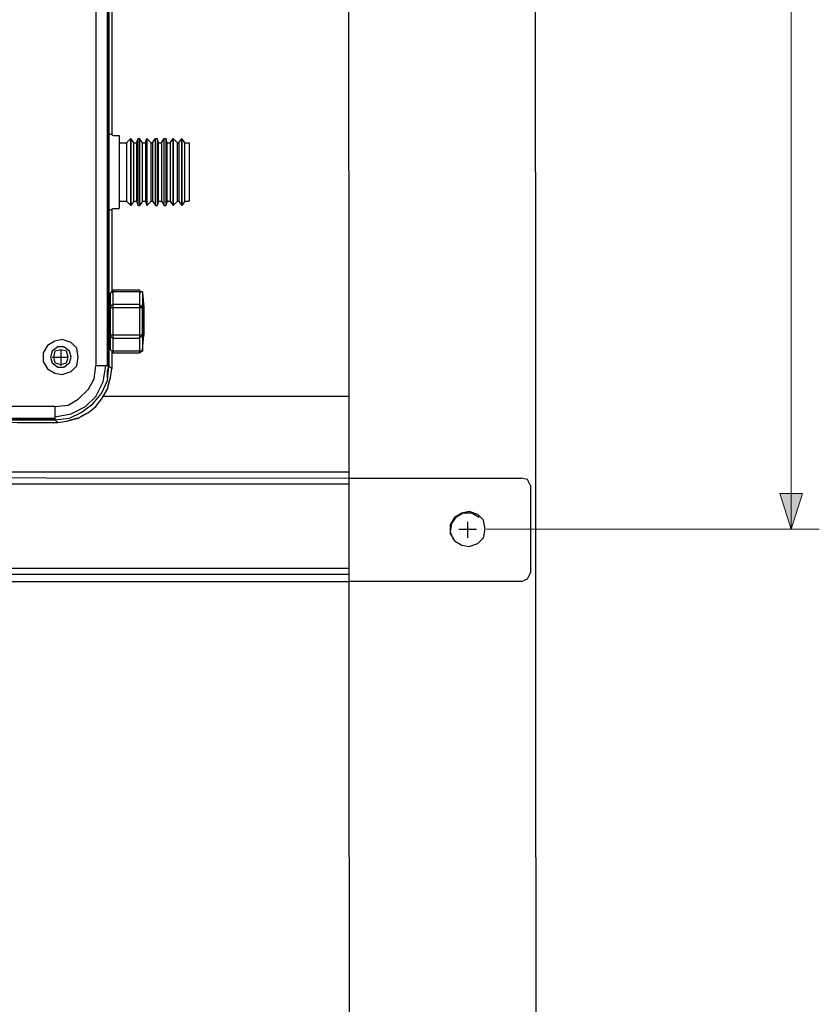
# Model space of a CAD drawing. Units: inches. Extents: x -46 to 344, y -33 to 243.
# Drawn here: x 255 to 285, y 34 to 71 of the extents above; entities that cross this region are included whole.
import ezdxf

# ---------------------------------------------------------------- set-up
doc = ezdxf.new("R2010")
doc.units = ezdxf.units.IN
doc.header["$MEASUREMENT"] = 0
doc.layers.add('レイヤー 1', color=7, linetype='Continuous')

# ---------------------------------------------------------------- blocks, each defined once
blk = doc.blocks.new('block 157')
at = {"layer": 'レイヤー 1'}
h = blk.add_hatch(color=7, dxfattribs=at)
h.dxf.hatch_style = 2
h.paths.add_polyline_path([(283.288, 103.4), (283.713, 104.746), (284.137, 103.4)])
h = blk.add_hatch(color=7, dxfattribs=at)
h.dxf.hatch_style = 2
h.paths.add_polyline_path([(284.137, 52.91), (283.713, 51.564), (283.288, 52.91)])
at = {"layer": 'レイヤー 1', "color": 7, "lineweight": 9}
for points in [[(272.192, 104.746), (284.771, 104.746)], [(283.288, 103.4), (283.713, 104.746), (284.137, 103.4), (283.288, 103.4)], [(283.713, 51.564), (283.713, 104.746)], [(284.137, 52.91), (283.713, 51.564), (283.288, 52.91), (284.137, 52.91)], [(272.234, 51.564), (284.771, 51.564)]]:
    blk.add_lwpolyline(points, dxfattribs=at)
at = {"layer": 'レイヤー 1', "color": 7, "insert": (282.478, 75.493), "char_height": 1.91911, "attachment_point": 7, "rotation": 90}
blk.add_mtext('\\fMS Gothic|b0|i0|c0|p34;\\W1;26.5', dxfattribs=at)

msp = doc.modelspace()

# ---------------------------------------------------------------- linework, layer by layer
at = {"layer": 'レイヤー 1', "color": 7, "lineweight": 25}
for points in [[(267.064, 26.283), (267.009, 129.702)], [(274.099, 26.283), (274.044, 129.606)], [(257.502, 98.17), (257.502, 57.72)], [(257.941, 57.72), (257.941, 98.17)], [(258.107, 71.817), (258.107, 66.43)], [(258.161, 66.403), (258.051, 66.458)], [(258.161, 66.403), (258.381, 66.403)], [(258.161, 66.403), (258.161, 66.403)], [(258.381, 66.403), (258.381, 63.655)], [(258.381, 66.128), (258.656, 66.128)], [(258.656, 66.128), (258.82, 66.294)], [(258.656, 66.128), (258.656, 63.93)], [(258.82, 66.294), (258.82, 66.294)], [(258.931, 66.128), (258.82, 66.294)], [(258.931, 63.93), (258.931, 66.128)], [(258.931, 66.128), (259.04, 66.128)], [(259.04, 66.128), (259.095, 66.294)], [(259.04, 66.128), (259.04, 63.93)], [(259.095, 63.765), (259.095, 66.294)], [(259.095, 66.294), (259.15, 66.294)], [(259.15, 66.294), (259.15, 63.765)], [(259.261, 66.128), (259.15, 66.294)], [(259.261, 63.93), (259.261, 66.128)], [(259.261, 66.128), (259.37, 66.128)], [(259.37, 66.128), (259.425, 66.294)], [(259.37, 66.128), (259.37, 63.93)], [(259.425, 66.294), (259.425, 66.294)], [(259.591, 66.128), (259.425, 66.294)], [(259.591, 63.93), (259.591, 66.128)], [(259.591, 66.128), (259.645, 66.128)], [(259.645, 66.128), (259.755, 66.294)], [(259.645, 66.128), (259.645, 63.93)], [(259.755, 63.765), (259.755, 66.294)], [(259.755, 66.294), (259.81, 66.294)], [(259.81, 66.294), (259.81, 63.765)], [(259.865, 66.128), (259.81, 66.294)], [(259.865, 63.93), (259.865, 66.128)], [(259.865, 66.128), (259.975, 66.128)], [(259.975, 66.128), (260.085, 66.294)], [(259.975, 66.128), (259.975, 63.93)], [(260.085, 63.765), (260.085, 66.294)], [(260.085, 66.294), (260.139, 66.294)], [(260.139, 66.294), (260.139, 63.765)], [(260.195, 66.128), (260.139, 66.294)], [(260.195, 63.93), (260.195, 66.128)], [(260.195, 66.128), (260.305, 66.128)], [(260.305, 66.128), (260.415, 66.294)], [(260.305, 66.128), (260.305, 63.93)], [(260.415, 66.294), (260.415, 66.294)], [(260.579, 66.128), (260.415, 66.294)], [(260.579, 63.93), (260.579, 66.128)], [(260.579, 66.128), (260.635, 66.128)], [(260.635, 66.128), (260.744, 66.294)], [(260.635, 66.128), (260.635, 63.93)], [(260.744, 66.294), (260.744, 66.294)], [(260.854, 66.128), (260.744, 66.294)], [(260.854, 63.93), (260.854, 66.128)], [(260.854, 66.128), (261.019, 66.128)], [(261.019, 66.128), (261.019, 63.93)], [(258.381, 63.93), (258.656, 63.93)], [(258.656, 63.93), (258.82, 63.765)], [(258.931, 63.93), (258.82, 63.765)], [(258.931, 63.93), (259.04, 63.93)], [(259.04, 63.93), (259.095, 63.765)], [(259.261, 63.93), (259.15, 63.765)], [(259.261, 63.93), (259.37, 63.93)], [(259.37, 63.93), (259.425, 63.765)], [(259.591, 63.93), (259.425, 63.765)], [(259.591, 63.93), (259.645, 63.93)], [(259.645, 63.93), (259.755, 63.765)], [(259.865, 63.93), (259.81, 63.765)], [(259.865, 63.93), (259.975, 63.93)], [(259.975, 63.93), (260.085, 63.765)], [(260.195, 63.93), (260.139, 63.765)], [(260.195, 63.93), (260.305, 63.93)], [(260.305, 63.93), (260.415, 63.765)], [(260.579, 63.93), (260.415, 63.765)], [(260.579, 63.93), (260.635, 63.93)], [(260.635, 63.93), (260.744, 63.765)], [(260.854, 63.93), (260.744, 63.765)], [(260.854, 63.93), (261.019, 63.93)], [(257.996, 63.601), (258.051, 63.601), (258.161, 63.655)], [(258.107, 63.628), (258.107, 60.523)], [(258.161, 63.655), (258.161, 63.655)], [(258.161, 63.655), (258.381, 63.655)], [(258.82, 63.765), (258.82, 63.765)], [(259.095, 63.765), (259.15, 63.765)], [(259.425, 63.765), (259.425, 63.765)], [(259.755, 63.765), (259.81, 63.765)], [(260.085, 63.765), (260.139, 63.765)], [(260.415, 63.765), (260.415, 63.765)], [(260.744, 63.765), (260.744, 63.765)], [(258.051, 60.468), (258.107, 60.523), (258.161, 60.523)], [(258.161, 60.523), (258.107, 60.468)], [(258.161, 60.578), (259.15, 60.578)], [(258.161, 60.523), (258.161, 60.578)], [(258.161, 60.523), (259.15, 60.523)], [(258.161, 60.028), (258.161, 60.523)], [(259.15, 60.578), (259.15, 60.523)], [(259.15, 60.523), (259.15, 60.028)], [(259.205, 60.468), (259.15, 60.523)], [(259.15, 60.523), (259.261, 60.523), (259.261, 60.468)], [(258.051, 59.918), (258.051, 60.468)], [(259.261, 60.468), (259.261, 60.468), (259.316, 59.918)], [(259.261, 60.468), (259.261, 59.918)], [(259.261, 60.468), (259.261, 60.468)], [(258.161, 59.918), (258.161, 60.028), (258.051, 59.973), (258.051, 59.918)], [(258.051, 59.918), (259.261, 59.918)], [(258.051, 58.874), (258.051, 59.918)], [(258.051, 59.918), (258.051, 59.918)], [(259.15, 60.028), (258.161, 60.028)], [(258.161, 58.874), (258.161, 59.918)], [(259.261, 59.918), (259.205, 59.973), (259.15, 60.028), (259.15, 59.918)], [(259.15, 59.918), (259.15, 58.874)], [(259.261, 60.028), (259.261, 59.699)], [(259.261, 59.699), (259.261, 60.028)], [(259.261, 58.874), (259.261, 59.918)], [(259.316, 59.918), (259.316, 59.918)], [(259.316, 59.918), (259.316, 58.874)], [(259.261, 59.699), (259.261, 59.699)], [(259.261, 59.094), (259.261, 59.094)], [(259.261, 58.765), (259.261, 59.094)], [(259.261, 59.094), (259.261, 58.765)], [(256.842, 58.05), (256.787, 58.38), (256.568, 58.599), (256.238, 58.709), (255.963, 58.654), (255.688, 58.489), (255.523, 58.214), (255.523, 57.885), (255.688, 57.61), (255.963, 57.445), (256.238, 57.39), (256.568, 57.5), (256.787, 57.72), (256.842, 58.05)], [(259.261, 58.874), (258.051, 58.874)], [(258.051, 58.324), (258.051, 58.874)], [(258.051, 58.874), (258.051, 58.874)], [(258.051, 58.874), (258.051, 58.819), (258.161, 58.765)], [(258.161, 58.765), (258.161, 58.874)], [(258.161, 58.765), (259.15, 58.765)], [(258.161, 58.269), (258.161, 58.765)], [(259.15, 58.874), (259.15, 58.765), (259.205, 58.819), (259.261, 58.874)], [(259.15, 58.765), (259.15, 58.269)], [(259.261, 58.874), (259.261, 58.324)], [(259.261, 58.324), (259.316, 58.874)], [(259.316, 58.874), (259.316, 58.874)], [(259.316, 58.874), (259.316, 58.874)], [(256.568, 58.05), (256.513, 58.269), (256.293, 58.434), (256.073, 58.434), (255.853, 58.269), (255.798, 58.05), (255.853, 57.829), (256.073, 57.665), (256.293, 57.665), (256.513, 57.829), (256.568, 58.05)], [(256.458, 58.05), (256.403, 58.269), (256.183, 58.324), (255.963, 58.269), (255.908, 58.05), (255.963, 57.829), (256.183, 57.775), (256.403, 57.829), (256.458, 58.05)], [(256.183, 58.324), (256.183, 57.72)], [(258.051, 58.324), (258.107, 58.269), (258.161, 58.214)], [(258.161, 58.269), (258.107, 58.269), (258.051, 58.324)], [(259.261, 58.324), (259.261, 58.269), (259.15, 58.214)], [(259.261, 58.324), (259.261, 58.269), (259.15, 58.269)], [(259.261, 58.324), (259.261, 58.324)], [(259.261, 58.324), (259.261, 58.324)], [(255.853, 58.05), (256.458, 58.05)], [(258.107, 58.269), (258.107, 57.61)], [(259.15, 58.269), (258.161, 58.269)], [(258.161, 58.214), (258.161, 58.269)], [(258.161, 58.214), (259.15, 58.214)], [(259.15, 58.269), (259.15, 58.214)], [(255.963, 55.687), (256.513, 55.741), (256.952, 55.962), (257.392, 56.291), (257.721, 56.676), (257.941, 57.17), (257.996, 57.72)], [(255.963, 55.796), (256.568, 55.907), (257.117, 56.181), (257.502, 56.566), (257.777, 57.115), (257.887, 57.72)], [(255.963, 56.181), (256.458, 56.236), (256.842, 56.456), (257.227, 56.84), (257.446, 57.225), (257.502, 57.72)], [(257.996, 57.72), (257.502, 57.72)], [(257.502, 56.181), (257.721, 56.456), (257.941, 56.84), (258.051, 57.281), (258.107, 57.61)], [(257.941, 57.281), (257.941, 57.5), (257.996, 57.72)], [(257.941, 56.84), (257.996, 57.061), (258.051, 57.281), (258.107, 57.61)], [(257.996, 57.72), (258.107, 57.61)], [(258.107, 57.61), (258.107, 57.61)], [(257.502, 56.181), (257.721, 56.456), (257.941, 56.84)], [(257.941, 56.84), (257.941, 56.84)], [(267.064, 56.566), (257.777, 56.566)], [(255.963, 56.181), (212.436, 56.181)], [(255.963, 56.181), (255.963, 55.687)], [(256.073, 55.577), (256.403, 55.632), (256.842, 55.741), (257.227, 55.962), (257.502, 56.181)], [(256.073, 55.577), (256.403, 55.632), (256.787, 55.741), (256.842, 55.741), (257.007, 55.851), (257.227, 55.962), (257.502, 56.181)], [(257.502, 56.181), (257.502, 56.181)], [(212.436, 55.741), (255.963, 55.741)], [(256.073, 55.577), (255.963, 55.687)], [(213.865, 55.631), (254.534, 55.577), (256.073, 55.577)], [(256.073, 55.577), (256.073, 55.577)], [(267.064, 53.707), (209.963, 53.707)], [(209.963, 53.543), (267.064, 53.488)], [(267.064, 53.488), (273.55, 53.488)], [(273.88, 53.213), (273.769, 53.433), (273.55, 53.488)], [(209.963, 53.268), (267.064, 53.268)], [(273.88, 53.213), (273.88, 49.916)], [(272.176, 51.564), (272.121, 51.895), (271.901, 52.114), (271.571, 52.225), (271.296, 52.169), (271.022, 52.004), (270.857, 51.729), (270.857, 51.4), (271.022, 51.125), (271.296, 50.96), (271.571, 50.905), (271.901, 51.015), (272.121, 51.234), (272.176, 51.564)], [(271.956, 52.004), (271.681, 52.169), (271.352, 52.169), (271.077, 52.004), (270.911, 51.785), (270.857, 51.455), (270.966, 51.179)], [(271.516, 51.84), (271.516, 51.234)], [(271.186, 51.564), (271.846, 51.564)], [(267.064, 50.081), (209.963, 50.081)], [(209.963, 49.86), (267.064, 49.861)], [(273.55, 49.586), (273.769, 49.695), (273.88, 49.916)], [(209.963, 49.585), (267.064, 49.586)], [(273.55, 49.586), (267.064, 49.586)]]:
    msp.add_lwpolyline(points, dxfattribs=at)
at = {"layer": 'レイヤー 1', "lineweight": 0}
for points in [[(257.996, 66.019), (257.996, 66.074), (257.996, 66.128), (257.996, 66.239), (257.996, 66.294), (257.996, 66.349), (257.996, 66.458)], [(257.996, 63.601), (257.996, 63.601)]]:
    msp.add_lwpolyline(points, dxfattribs=at)
at = {"layer": 'レイヤー 1', "color": 7, "lineweight": 25}
for points, knots in [([(257.996, 57.72), (257.996, 57.72), (257.996, 98.17), (257.996, 98.17), (257.996, 98.17), (257.996, 57.72), (257.996, 57.72)], [0, 0, 0, 0, 1, 1, 1, 2, 2, 2, 2]), ([(258.82, 66.294), (258.82, 66.294), (258.82, 66.183), (258.82, 66.183), (258.82, 66.183), (258.82, 66.074), (258.82, 66.074), (258.82, 66.074), (258.82, 65.908), (258.82, 65.908), (258.82, 65.908), (258.82, 65.689), (258.82, 65.689), (258.82, 65.689), (258.82, 65.524), (258.82, 65.524), (258.82, 65.524), (258.82, 65.029), (258.82, 65.029), (258.82, 65.029), (258.82, 64.59), (258.82, 64.59), (258.82, 64.59), (258.82, 64.37), (258.82, 64.37), (258.82, 64.37), (258.82, 64.15), (258.82, 64.15), (258.82, 64.15), (258.82, 63.985), (258.82, 63.985), (258.82, 63.985), (258.82, 63.876), (258.82, 63.876), (258.82, 63.876), (258.82, 63.765), (258.82, 63.765), (258.82, 63.765), (258.82, 63.876), (258.82, 63.876), (258.82, 63.876), (258.82, 63.985), (258.82, 63.985), (258.82, 63.985), (258.82, 64.15), (258.82, 64.15), (258.82, 64.15), (258.82, 64.37), (258.82, 64.37), (258.82, 64.37), (258.82, 64.59), (258.82, 64.59), (258.82, 64.59), (258.82, 65.029), (258.82, 65.029), (258.82, 65.029), (258.82, 65.524), (258.82, 65.524), (258.82, 65.524), (258.82, 65.689), (258.82, 65.689), (258.82, 65.689), (258.82, 65.908), (258.82, 65.908), (258.82, 65.908), (258.82, 66.074), (258.82, 66.074), (258.82, 66.074), (258.82, 66.183), (258.82, 66.183), (258.82, 66.183), (258.82, 66.294), (258.82, 66.294)], [0, 0, 0, 0, 1, 1, 1, 2, 2, 2, 3, 3, 3, 4, 4, 4, 5, 5, 5, 6, 6, 6, 7, 7, 7, 8, 8, 8, 9, 9, 9, 10, 10, 10, 11, 11, 11, 12, 12, 12, 13, 13, 13, 14, 14, 14, 15, 15, 15, 16, 16, 16, 17, 17, 17, 18, 18, 18, 19, 19, 19, 20, 20, 20, 21, 21, 21, 22, 22, 22, 23, 23, 23, 24, 24, 24, 24]), ([(259.425, 66.294), (259.425, 66.294), (259.425, 66.183), (259.425, 66.183), (259.425, 66.183), (259.425, 66.074), (259.425, 66.074), (259.425, 66.074), (259.425, 65.908), (259.425, 65.908), (259.425, 65.908), (259.425, 65.689), (259.425, 65.689), (259.425, 65.689), (259.425, 65.524), (259.425, 65.524), (259.425, 65.524), (259.425, 65.029), (259.425, 65.029), (259.425, 65.029), (259.425, 64.59), (259.425, 64.59), (259.425, 64.59), (259.425, 64.37), (259.425, 64.37), (259.425, 64.37), (259.425, 64.15), (259.425, 64.15), (259.425, 64.15), (259.425, 63.985), (259.425, 63.985), (259.425, 63.985), (259.425, 63.876), (259.425, 63.876), (259.425, 63.876), (259.425, 63.765), (259.425, 63.765), (259.425, 63.765), (259.425, 63.876), (259.425, 63.876), (259.425, 63.876), (259.425, 63.985), (259.425, 63.985), (259.425, 63.985), (259.425, 64.15), (259.425, 64.15), (259.425, 64.15), (259.425, 64.37), (259.425, 64.37), (259.425, 64.37), (259.425, 64.59), (259.425, 64.59), (259.425, 64.59), (259.425, 65.029), (259.425, 65.029), (259.425, 65.029), (259.425, 65.524), (259.425, 65.524), (259.425, 65.524), (259.425, 65.689), (259.425, 65.689), (259.425, 65.689), (259.425, 65.908), (259.425, 65.908), (259.425, 65.908), (259.425, 66.074), (259.425, 66.074), (259.425, 66.074), (259.425, 66.183), (259.425, 66.183), (259.425, 66.183), (259.425, 66.294), (259.425, 66.294)], [0, 0, 0, 0, 1, 1, 1, 2, 2, 2, 3, 3, 3, 4, 4, 4, 5, 5, 5, 6, 6, 6, 7, 7, 7, 8, 8, 8, 9, 9, 9, 10, 10, 10, 11, 11, 11, 12, 12, 12, 13, 13, 13, 14, 14, 14, 15, 15, 15, 16, 16, 16, 17, 17, 17, 18, 18, 18, 19, 19, 19, 20, 20, 20, 21, 21, 21, 22, 22, 22, 23, 23, 23, 24, 24, 24, 24]), ([(260.415, 66.294), (260.415, 66.294), (260.415, 66.183), (260.415, 66.183), (260.415, 66.183), (260.415, 66.074), (260.415, 66.074), (260.415, 66.074), (260.415, 65.908), (260.415, 65.908), (260.415, 65.908), (260.415, 65.689), (260.415, 65.689), (260.415, 65.689), (260.415, 65.524), (260.415, 65.524), (260.415, 65.524), (260.415, 65.029), (260.415, 65.029), (260.415, 65.029), (260.415, 64.59), (260.415, 64.59), (260.415, 64.59), (260.415, 64.37), (260.415, 64.37), (260.415, 64.37), (260.415, 64.15), (260.415, 64.15), (260.415, 64.15), (260.415, 63.985), (260.415, 63.985), (260.415, 63.985), (260.415, 63.876), (260.415, 63.876), (260.415, 63.876), (260.415, 63.765), (260.415, 63.765), (260.415, 63.765), (260.415, 63.876), (260.415, 63.876), (260.415, 63.876), (260.415, 63.985), (260.415, 63.985), (260.415, 63.985), (260.415, 64.15), (260.415, 64.15), (260.415, 64.15), (260.415, 64.37), (260.415, 64.37), (260.415, 64.37), (260.415, 64.59), (260.415, 64.59), (260.415, 64.59), (260.415, 65.029), (260.415, 65.029), (260.415, 65.029), (260.415, 65.524), (260.415, 65.524), (260.415, 65.524), (260.415, 65.689), (260.415, 65.689), (260.415, 65.689), (260.415, 65.908), (260.415, 65.908), (260.415, 65.908), (260.415, 66.074), (260.415, 66.074), (260.415, 66.074), (260.415, 66.183), (260.415, 66.183), (260.415, 66.183), (260.415, 66.294), (260.415, 66.294)], [0, 0, 0, 0, 1, 1, 1, 2, 2, 2, 3, 3, 3, 4, 4, 4, 5, 5, 5, 6, 6, 6, 7, 7, 7, 8, 8, 8, 9, 9, 9, 10, 10, 10, 11, 11, 11, 12, 12, 12, 13, 13, 13, 14, 14, 14, 15, 15, 15, 16, 16, 16, 17, 17, 17, 18, 18, 18, 19, 19, 19, 20, 20, 20, 21, 21, 21, 22, 22, 22, 23, 23, 23, 24, 24, 24, 24]), ([(260.744, 66.294), (260.744, 66.294), (260.744, 63.765), (260.744, 63.765), (260.744, 63.765), (260.744, 66.294), (260.744, 66.294)], [0, 0, 0, 0, 1, 1, 1, 2, 2, 2, 2]), ([(259.261, 59.094), (259.261, 59.094), (259.261, 59.699), (259.261, 59.699), (259.261, 59.699), (259.261, 59.094), (259.261, 59.094)], [0, 0, 0, 0, 1, 1, 1, 2, 2, 2, 2]), ([(212.436, 55.687), (212.436, 55.687), (255.963, 55.687), (255.963, 55.687), (255.963, 55.687), (212.436, 55.687), (212.436, 55.687)], [0, 0, 0, 0, 1, 1, 1, 2, 2, 2, 2])]:
    msp.add_open_spline(points, degree=3, knots=knots, dxfattribs=at)
at = {"layer": 'レイヤー 1', "lineweight": 0}
for points, knots in [([(257.996, 66.458), (257.996, 66.458), (258.051, 66.458), (258.051, 66.458), (258.051, 66.458), (257.996, 66.458), (257.996, 66.458)], [0, 0, 0, 0, 1, 1, 1, 2, 2, 2, 2]), ([(257.996, 63.601), (257.996, 63.601), (257.996, 63.876), (257.996, 63.876), (257.996, 63.876), (257.996, 64.094), (257.996, 64.094), (257.996, 64.094), (257.996, 64.15), (257.996, 64.15), (257.996, 64.15), (257.996, 65.634), (257.996, 65.634), (257.996, 65.634), (257.996, 65.908), (257.996, 65.908), (257.996, 65.908), (257.996, 66.019), (257.996, 66.019), (257.996, 66.019), (257.996, 66.294), (257.996, 66.294), (257.996, 66.294), (257.996, 66.458), (257.996, 66.458), (257.996, 66.458), (257.996, 66.349), (257.996, 66.349), (257.996, 66.349), (257.996, 66.294), (257.996, 66.294), (257.996, 66.294), (257.996, 66.239), (257.996, 66.239), (257.996, 66.239), (257.996, 66.128), (257.996, 66.128), (257.996, 66.128), (257.996, 66.074), (257.996, 66.074), (257.996, 66.074), (257.996, 66.019), (257.996, 66.019), (257.996, 66.019), (257.996, 65.964), (257.996, 65.964), (257.996, 65.964), (257.996, 65.908), (257.996, 65.908), (257.996, 65.908), (257.996, 65.854), (257.996, 65.854), (257.996, 65.854), (257.996, 65.744), (257.996, 65.744), (257.996, 65.744), (257.996, 65.689), (257.996, 65.689), (257.996, 65.689), (257.996, 65.634), (257.996, 65.634), (257.996, 65.634), (257.996, 65.579), (257.996, 65.579), (257.996, 65.579), (257.996, 65.524), (257.996, 65.524), (257.996, 65.524), (257.996, 65.414), (257.996, 65.414), (257.996, 65.414), (257.996, 65.359), (257.996, 65.359), (257.996, 65.359), (257.996, 65.304), (257.996, 65.304), (257.996, 65.304), (257.996, 65.249), (257.996, 65.249), (257.996, 65.249), (257.996, 65.14), (257.996, 65.14), (257.996, 65.14), (257.996, 65.084), (257.996, 65.084), (257.996, 65.084), (257.996, 64.974), (257.996, 64.974), (257.996, 64.974), (257.996, 64.865), (257.996, 64.865), (257.996, 64.865), (257.996, 64.809), (257.996, 64.809), (257.996, 64.809), (257.996, 64.699), (257.996, 64.699), (257.996, 64.699), (257.996, 64.59), (257.996, 64.59), (257.996, 64.59), (257.996, 64.535), (257.996, 64.535), (257.996, 64.535), (257.996, 64.424), (257.996, 64.424), (257.996, 64.424), (257.996, 64.315), (257.996, 64.315), (257.996, 64.315), (257.996, 64.26), (257.996, 64.26), (257.996, 64.26), (257.996, 64.205), (257.996, 64.205), (257.996, 64.205), (257.996, 64.15), (257.996, 64.15), (257.996, 64.15), (257.996, 64.094), (257.996, 64.094), (257.996, 64.094), (257.996, 64.04), (257.996, 64.04), (257.996, 64.04), (257.996, 63.985), (257.996, 63.985), (257.996, 63.985), (257.996, 63.93), (257.996, 63.93), (257.996, 63.93), (257.996, 63.876), (257.996, 63.876), (257.996, 63.876), (257.996, 63.821), (257.996, 63.821), (257.996, 63.821), (257.996, 63.765), (257.996, 63.765), (257.996, 63.765), (257.996, 63.71), (257.996, 63.71), (257.996, 63.71), (257.996, 63.655), (257.996, 63.655), (257.996, 63.655), (257.996, 63.601), (257.996, 63.601), (257.996, 63.601), (257.996, 63.655), (257.996, 63.655), (257.996, 63.655), (257.996, 63.71), (257.996, 63.71), (257.996, 63.71), (257.996, 63.765), (257.996, 63.765), (257.996, 63.765), (257.996, 63.821), (257.996, 63.821), (257.996, 63.821), (257.996, 63.876), (257.996, 63.876), (257.996, 63.876), (257.996, 63.93), (257.996, 63.93), (257.996, 63.93), (257.996, 63.985), (257.996, 63.985), (257.996, 63.985), (257.996, 64.04), (257.996, 64.04), (257.996, 64.04), (257.996, 64.094), (257.996, 64.094), (257.996, 64.094), (257.996, 64.15), (257.996, 64.15)], [0, 0, 0, 0, 1, 1, 1, 2, 2, 2, 3, 3, 3, 4, 4, 4, 5, 5, 5, 6, 6, 6, 7, 7, 7, 8, 8, 8, 9, 9, 9, 10, 10, 10, 11, 11, 11, 12, 12, 12, 13, 13, 13, 14, 14, 14, 15, 15, 15, 16, 16, 16, 17, 17, 17, 18, 18, 18, 19, 19, 19, 20, 20, 20, 21, 21, 21, 22, 22, 22, 23, 23, 23, 24, 24, 24, 25, 25, 25, 26, 26, 26, 27, 27, 27, 28, 28, 28, 29, 29, 29, 30, 30, 30, 31, 31, 31, 32, 32, 32, 33, 33, 33, 34, 34, 34, 35, 35, 35, 36, 36, 36, 37, 37, 37, 38, 38, 38, 39, 39, 39, 40, 40, 40, 41, 41, 41, 42, 42, 42, 43, 43, 43, 44, 44, 44, 45, 45, 45, 46, 46, 46, 47, 47, 47, 48, 48, 48, 49, 49, 49, 50, 50, 50, 51, 51, 51, 52, 52, 52, 53, 53, 53, 54, 54, 54, 55, 55, 55, 56, 56, 56, 57, 57, 57, 58, 58, 58, 59, 59, 59, 59])]:
    msp.add_open_spline(points, degree=3, knots=knots, dxfattribs=at)

# ---------------------------------------------------------------- block references
at = {"layer": 'レイヤー 1'}
msp.add_blockref('block 157', (0, 0), dxfattribs=at)

doc.saveas('drawing.dxf')
